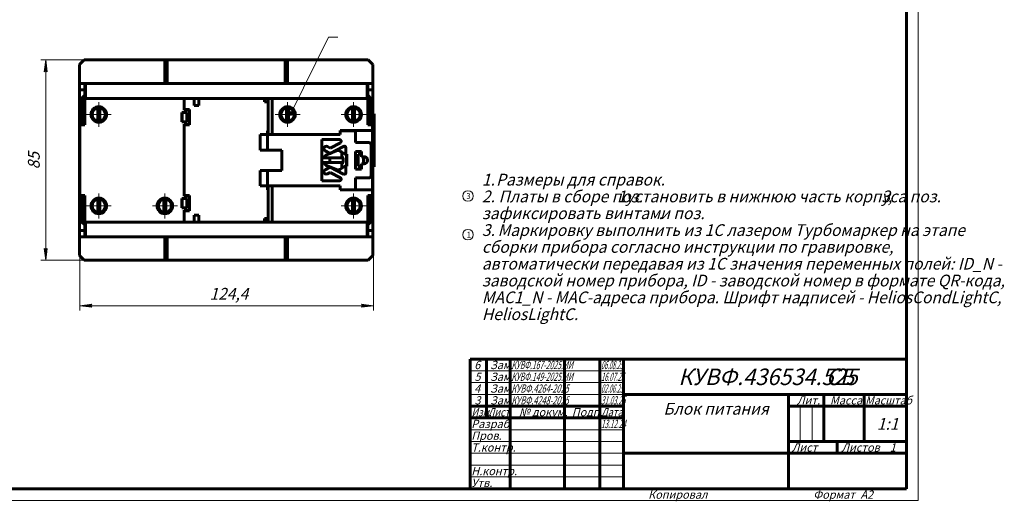
# Model space of a CAD drawing. Units: millimetres. Extents: x 0 to 630, y 0 to 420.
# Drawn here: x 213 to 630, y 0 to 204 of the extents above; entities that cross this region are included whole.
import ezdxf

# ---------------------------------------------------------------- set-up
doc = ezdxf.new("R2010")
doc.units = ezdxf.units.MM
doc.layers.add('Системный слой', color=7, linetype='Continuous')
doc.styles.add('KDIMTEXTSTYLE', font='GOST_AU.SHX', dxfattribs={"width": 0.96, "oblique": 15, "height": 5})
doc.styles.add('KTEXTSTYLE', font='GOST_AU.SHX', dxfattribs={"width": 0.96, "height": 5})
doc.dimstyles.new('KDIMSTYLE (1.00)', dxfattribs={"dimtxt": 5, "dimasz": 1, "dimexe": 2, "dimexo": 0, "dimgap": 1, "dimtad": 1, "dimtxsty": 'KDIMTEXTSTYLE', "dimsah": 1, "dimcen": 0, "dimdle": 1, "dimadec": 0, "dimazin": 0, "dimtfac": 0.667, "dimtmove": 0, "dimatfit": 3, "dimfxl": 1, "dimtvp": 1, "dimtolj": 1, "dimtzin": 0, "dimarcsym": 0})

# ---------------------------------------------------------------- blocks, each defined once
blk = doc.blocks.new('T6')
at = {"layer": 'Системный слой', "color": 7, "lineweight": 18}
for start, end in [(0, 180), (180, 0)]:
    blk.add_arc((403.09, 112.76), 2.25, start, end, dxfattribs=at)
at = {"layer": 'Системный слой', "color": 7, "insert": (402.56, 114.01), "char_height": 2.5, "attachment_point": 1, "style": 'KTEXTSTYLE'}
blk.add_mtext('\\H3.5;\\W0.965;\\Q15;\\Q0;\\H2.50;1', dxfattribs=at)
blk = doc.blocks.new('U303')
at = {"layer": 'Системный слой', "color": 150, "lineweight": 60, "true_color": 0x0080ff}
for p, q in [((318.34, 156.86), (318.15, 156.86)), ((348.95, 156.86), (348.89, 156.86))]:
    blk.add_line(p, q, dxfattribs=at)
blk = doc.blocks.new('U304')
at = {"layer": 'Системный слой', "color": 150, "lineweight": 60, "true_color": 0x0080ff}
for p, q in [((318.15, 131.86), (318.34, 131.86)), ((348.89, 131.86), (348.95, 131.86))]:
    blk.add_line(p, q, dxfattribs=at)
blk = doc.blocks.new('U305')
at = {"layer": 'Системный слой', "color": 150, "lineweight": 60, "true_color": 0x0080ff}
for p, q in [((356.59, 141.86), (357.95, 141.86)), ((362.05, 141.86), (362.59, 141.86))]:
    blk.add_line(p, q, dxfattribs=at)
blk = doc.blocks.new('U306')
at = {"layer": 'Системный слой', "color": 150, "lineweight": 60, "true_color": 0x0080ff}
for p, q in [((344.63, 147.27), (342.76, 146.52)), ((347.18, 148.31), (344.82, 147.35))]:
    blk.add_line(p, q, dxfattribs=at)
blk = doc.blocks.new('U307')
at = {"layer": 'Системный слой', "color": 150, "lineweight": 60, "true_color": 0x0080ff}
for p, q in [((342.76, 142.21), (344.63, 141.45)), ((344.82, 141.38), (347.18, 140.42))]:
    blk.add_line(p, q, dxfattribs=at)
blk = doc.blocks.new('U308')
at = {"layer": 'Системный слой', "color": 150, "lineweight": 60, "true_color": 0x0080ff}
for p, q in [((357.95, 146.86), (356.59, 146.86)), ((362.59, 146.86), (362.05, 146.86))]:
    blk.add_line(p, q, dxfattribs=at)
blk = doc.blocks.new('D1')
at = {"layer": 'Системный слой'}
for points in [[(224.72, 181.91), (224.06, 186.91), (223.4, 181.91), (224.06, 182.41)], [(224.06, 101.91), (224.72, 106.91), (224.06, 106.41), (223.4, 106.91)]]:
    blk.add_hatch(color=7, dxfattribs=at).paths.add_polyline_path(points)
at = {"layer": 'Системный слой', "color": 7, "lineweight": 18}
for p, q in [((326.79, 186.91), (222.06, 186.91)), ((223.4, 181.91), (224.06, 186.91)), ((224.06, 186.91), (224.72, 181.91)), ((224.06, 182.41), (223.4, 181.91)), ((224.72, 181.91), (224.06, 182.41)), ((224.06, 101.91), (223.4, 106.91)), ((223.4, 106.91), (224.06, 106.41)), ((224.06, 106.41), (224.72, 106.91)), ((224.72, 106.91), (224.06, 101.91)), ((275.79, 101.91), (222.06, 101.91))]:
    blk.add_line(p, q, dxfattribs=at)
blk.add_wipeout([(223.06, 140.52), (215.93, 140.52), (215.93, 147.98), (223.06, 147.98)]).dxf.layer = 'Системный слой'
blk.add_line((224.06, 186.91), (224.06, 101.91), dxfattribs=at)
at = {"layer": 'Системный слой', "color": 7, "insert": (216.53, 140.52), "char_height": 5, "attachment_point": 1, "rotation": 90, "style": 'KTEXTSTYLE'}
blk.add_mtext('\\H3.5;\\W0.965;\\Q15;\\Q15;\\H5.00;85', dxfattribs=at)
blk = doc.blocks.new('KDIMARROW_01')
at = {"layer": 'Системный слой'}
blk.add_hatch(color=0, dxfattribs=at).paths.add_polyline_path([(-5, -0.66), (0, 0), (-5, 0.66), (-4.5, 0)])
at = {"layer": 'Системный слой', "color": 0, "lineweight": 18}
for p, q in [((-4.5, 0), (-5, 0.66)), ((-5, 0.66), (0, 0)), ((0, 0), (-5, -0.66)), ((-5, -0.66), (-4.5, 0)), ((0, 0), (-1, 0))]:
    blk.add_line(p, q, dxfattribs=at)
blk = doc.blocks.new('D2')
at = {"layer": 'Системный слой'}
for points in [[(238.59, 82.64), (243.59, 83.3), (243.09, 82.64), (243.59, 81.98)], [(362.99, 82.64), (357.99, 83.3), (358.49, 82.64), (357.99, 81.98)]]:
    blk.add_hatch(color=7, dxfattribs=at).paths.add_polyline_path(points)
at = {"layer": 'Системный слой', "color": 7, "lineweight": 18}
for p, q in [((362.99, 180.91), (362.99, 80.64)), ((238.59, 129.42), (238.59, 80.64)), ((238.59, 82.64), (243.59, 83.3)), ((243.59, 81.98), (238.59, 82.64)), ((243.59, 83.3), (243.09, 82.64)), ((243.09, 82.64), (243.59, 81.98)), ((358.49, 82.64), (357.99, 83.3)), ((357.99, 83.3), (362.99, 82.64)), ((362.99, 82.64), (357.99, 81.98)), ((357.99, 81.98), (358.49, 82.64))]:
    blk.add_line(p, q, dxfattribs=at)
blk.add_wipeout([(293.53, 83.64), (293.53, 90.77), (307.47, 90.77), (307.47, 83.64)]).dxf.layer = 'Системный слой'
blk.add_line((238.59, 82.64), (362.99, 82.64), dxfattribs=at)
at = {"layer": 'Системный слой', "color": 7, "insert": (293.53, 90.17), "char_height": 5, "attachment_point": 1, "style": 'KTEXTSTYLE'}
blk.add_mtext('\\H3.5;\\W0.965;\\Q15;\\Q15;\\H5.00;124,4', dxfattribs=at)
blk = doc.blocks.new('U309')
at = {"layer": 'Системный слой'}
blk.add_hatch(color=7, dxfattribs=at).paths.add_polyline_path([(328.81, 164.22), (328.58, 164.79), (328.01, 165.02), (327.45, 164.79), (327.21, 164.22), (327.45, 163.66), (328.01, 163.42), (328.58, 163.66)])
at = {"layer": 'Системный слой', "color": 7, "lineweight": 18}
for q in [(328.01, 164.22), (347.89, 196.62)]:
    blk.add_line((343.89, 196.62), q, dxfattribs=at)
blk.add_arc((328.01, 164.22), 0.8, 0, 360, dxfattribs=at)
blk = doc.blocks.new('U310')
at = {"layer": 'Системный слой', "color": 30, "lineweight": 18, "true_color": 0xff8000}
for q in [(246.59, 169.06), (241.29, 163.76), (246.59, 158.46), (251.89, 163.76)]:
    blk.add_line((246.59, 163.76), q, dxfattribs=at)
blk = doc.blocks.new('U311')
at = {"layer": 'Системный слой', "color": 30, "lineweight": 18, "true_color": 0xff8000}
for q in [(246.59, 130.26), (241.29, 124.96), (246.59, 119.66), (251.89, 124.96)]:
    blk.add_line((246.59, 124.96), q, dxfattribs=at)
blk = doc.blocks.new('U312')
at = {"layer": 'Системный слой', "color": 30, "lineweight": 18, "true_color": 0xff8000}
for q in [(274.59, 130.26), (269.29, 124.96), (274.59, 119.66), (279.89, 124.96)]:
    blk.add_line((274.59, 124.96), q, dxfattribs=at)
blk = doc.blocks.new('U313')
at = {"layer": 'Системный слой', "color": 30, "lineweight": 18, "true_color": 0xff8000}
for q in [(326.59, 169.06), (321.29, 163.76), (331.89, 163.76), (326.59, 158.46)]:
    blk.add_line((326.59, 163.76), q, dxfattribs=at)
blk = doc.blocks.new('U314')
at = {"layer": 'Системный слой', "color": 30, "lineweight": 18, "true_color": 0xff8000}
for q in [(354.59, 130.26), (349.29, 124.96), (359.89, 124.96), (354.59, 119.66)]:
    blk.add_line((354.59, 124.96), q, dxfattribs=at)
blk = doc.blocks.new('U315')
at = {"layer": 'Системный слой', "color": 30, "lineweight": 18, "true_color": 0xff8000}
for q in [(354.59, 169.06), (349.29, 163.76), (354.59, 158.46), (359.89, 163.76)]:
    blk.add_line((354.59, 163.76), q, dxfattribs=at)
blk = doc.blocks.new('T7')
at = {"layer": 'Системный слой', "color": 7, "lineweight": 18}
for start, end in [(0, 180), (180, 0)]:
    blk.add_arc((403.09, 129.17), 2.25, start, end, dxfattribs=at)
at = {"layer": 'Системный слой', "color": 7, "insert": (402.4, 130.42), "char_height": 2.5, "attachment_point": 1, "style": 'KTEXTSTYLE'}
blk.add_mtext('\\H3.5;\\W0.965;\\Q15;\\Q0;\\H2.50;3', dxfattribs=at)
blk = doc.blocks.new('U491')
at = {"color": 7, "lineweight": 18}
for p, q in [((594, 420), (594, 0)), ((404, 55), (469, 55)), ((404, 50), (469, 50)), ((404, 45), (469, 45)), ((543.96, 25), (543.96, 40)), ((548.98, 25), (548.98, 40)), ((404, 30), (469, 30)), ((404, 25), (469, 25)), ((404, 20), (469, 20)), ((404, 15), (469, 15)), ((404, 10), (469, 10)), ((594, 0), (0, 0))]:
    blk.add_line(p, q, dxfattribs=at)
at = {"color": 150, "lineweight": 60, "true_color": 0x0080ff}
for p, q in [((589, 415), (589, 5)), ((404, 60), (589, 60)), ((404, 5), (404, 60)), ((411, 35), (411, 60)), ((421, 5), (421, 60)), ((444, 5), (444, 60)), ((459, 5), (459, 60)), ((469, 5), (469, 60)), ((469, 45), (589, 45)), ((539, 5), (539, 45)), ((554, 25), (554, 45)), ((571, 25), (571, 45)), ((404, 40), (469, 40)), ((539, 40), (554, 40)), ((554, 40), (589, 40)), ((404, 35), (469, 35)), ((539, 25), (589, 25)), ((559.57, 20), (559.57, 25)), ((469, 20), (539, 20)), ((539, 20), (589, 20)), ((589, 5), (20, 5))]:
    blk.add_line(p, q, dxfattribs=at)
at = {"color": 7, "attachment_point": 1, "style": 'KTEXTSTYLE'}
for s, insert, char_height in [('\\H3.5;\\W0.965;\\Q15;\\Q15;6', (405.75, 59.23), 3.5), ('\\H3.5;\\W0.965;\\Q15;\\Q15;Зам.', (412.48, 59.23), 3.5), ('\\H3.5;\\W0.965;\\Q15;\\Q15;\\W0.610;КУВФ.167-2025.ИИ', (421.5, 59.23), 3.5), ('\\H3.5;\\W0.965;\\Q15;\\Q15;\\W0.502;06.08.25', (459.5, 59.23), 3.5), ('\\H3.5;\\W0.965;\\Q15;\\Q15;Зам.', (412.48, 54.23), 3.5), ('\\H3.5;\\W0.965;\\Q15;\\Q15;\\W0.610;КУВФ.149-2025.ИИ', (421.5, 54.23), 3.5), ('\\H3.5;\\W0.965;\\Q15;\\Q15;\\W0.531;16.07.25', (459.5, 54.23), 3.5), ('\\H3.5;\\W0.965;\\Q15;\\Q15;\\H7.00;КУВФ.436534.525', (492.26, 55.95), 7), ('\\H3.5;\\W0.965;\\Q15;\\Q15;\\H7.00; ', (551.9, 55.95), 7), ('\\H3.5;\\W0.965;\\Q15;\\Q15;\\H7.00;СБ', (554.86, 55.95), 7), ('\\H3.5;\\W0.965;\\Q15;\\Q15;5', (405.89, 54.23), 3.5), ('\\H3.5;\\W0.965;\\Q15;\\Q15;4', (405.75, 49.23), 3.5), ('\\H3.5;\\W0.965;\\Q15;\\Q15;Зам.', (412.48, 49.23), 3.5), ('\\H3.5;\\W0.965;\\Q15;\\Q15;\\W0.655;КУВФ.4264-2025', (421.5, 49.23), 3.5), ('\\H3.5;\\W0.965;\\Q15;\\Q15;\\W0.502;02.06.25', (459.5, 49.23), 3.5), ('\\H3.5;\\W0.965;\\Q15;\\Q15;3', (405.89, 44.23), 3.5), ('\\H3.5;\\W0.965;\\Q15;\\Q15;Зам.', (412.48, 44.23), 3.5), ('\\H3.5;\\W0.965;\\Q15;\\Q15;\\W0.655;КУВФ.4248-2025', (421.5, 44.23), 3.5), ('\\H3.5;\\W0.965;\\Q15;\\Q15;\\W0.555;31.03.25', (459.5, 44.23), 3.5), ('\\H3.5;\\W0.965;\\Q15;\\Q15;Лит.', (542.56, 44.23), 3.5), ('\\H3.5;\\W0.965;\\Q15;\\Q15;Масса', (556.58, 44.23), 3.5), ('\\H3.5;\\W0.965;\\Q15;\\Q15;\\W0.941;Масштаб', (571.52, 44.23), 3.5), ('\\H3.5;\\W0.965;\\Q15;\\Q15;\\W0.797;Изм.', (404.61, 39.23), 3.5), ('\\H3.5;\\W0.965;\\Q15;\\Q15;\\W0.807;Лист', (411.6, 39.23), 3.5), ('\\H3.5;\\W0.965;\\Q15;\\Q15;№ докум.', (424.67, 39.23), 3.5), ('\\H3.5;\\W0.965;\\Q15;\\Q15;Подп.', (447.15, 39.23), 3.5), ('\\H3.5;\\W0.965;\\Q15;\\Q15;\\W0.807;Дата', (459.6, 39.23), 3.5), ('\\H3.5;\\W0.965;\\Q15;\\Q15;\\H5.00;Блок питания', (485.96, 41.4), 5), ('\\H3.5;\\W0.965;\\Q15;\\Q15;Разраб.', (404.5, 34.23), 3.5), ('\\H3.5;\\W0.965;\\Q15;\\Q15;\\W0.564;13.12.24', (459.5, 34.23), 3.5), ('\\H3.5;\\W0.965;\\Q15;\\Q15;\\H5.00;{\\c16711680;1:1}', (576.44, 34.97), 5), ('\\H3.5;\\W0.965;\\Q15;\\Q15;Пров.', (404.5, 29.23), 3.5), ('\\H3.5;\\W0.965;\\Q15;\\Q15;Т.контр.', (404.5, 24.23), 3.5), ('\\H3.5;\\W0.965;\\Q15;\\Q15;Лист', (540.36, 24.23), 3.5), ('\\H3.5;\\W0.965;\\Q15;\\Q15;Листов', (561.41, 24.23), 3.5), ('\\H3.5;\\W0.965;\\Q15;\\Q15;1', (581.91, 24.23), 3.5), ('\\H3.5;\\W0.965;\\Q15;\\Q15;Н.контр.', (404.5, 14.23), 3.5), ('\\H3.5;\\W0.965;\\Q15;\\Q15;Утв.', (404.5, 9.23), 3.5), ('\\H3.5;\\W0.965;\\Q15;\\Q15;Копировал', (479.5, 4.23), 3.5), ('\\H3.5;\\W0.965;\\Q15;\\Q15;Формат', (549.5, 4.23), 3.5), ('\\H3.5;\\W0.965;\\Q15;\\Q15;A2', (569.5, 4.23), 3.5)]:
    blk.add_mtext(s, dxfattribs=dict(at, insert=insert, char_height=char_height))
blk = doc.blocks.new('U492')
at = {"color": 7, "char_height": 5, "attachment_point": 1, "style": 'KTEXTSTYLE'}
for s, insert in [('\\H3.5;\\W0.965;\\Q15;\\Q15;\\H5.00;1.', (409, 138.62)), ('\\H3.5;\\W0.965;\\Q15;\\Q15;\\H5.00;Размеры для справок.', (415.04, 138.62)), ('\\H3.5;\\W0.965;\\Q15;\\Q15;\\H5.00;2.', (409, 131.49)), ('\\H3.5;\\W0.965;\\Q15;\\Q15;\\H5.00;Платы в сборе поз. ', (416.1, 131.49)), ('\\H3.5;\\W0.965;\\Q15;\\Q15;\\H5.00;{\\c16711680;1}', (466.36, 131.49)), ('\\H3.5;\\W0.965;\\Q15;\\Q15;\\H5.00; установить в нижнюю часть корпуса поз. ', (468.47, 131.49)), ('\\H3.5;\\W0.965;\\Q15;\\Q15;\\H5.00;{\\c16711680;3}', (578.34, 131.49)), ('\\H3.5;\\W0.965;\\Q15;\\Q15;\\H5.00;,', (581.12, 131.49)), ('\\H3.5;\\W0.965;\\Q15;\\Q15;\\H5.00;зафиксировать винтами поз. ', (409, 124.35)), ('\\H3.5;\\W0.965;\\Q15;\\Q15;\\H5.00;3.', (409, 117.21)), ('\\H3.5;\\W0.965;\\Q15;\\Q15;\\H5.00;Маркировку выполнить из 1С лазером Турбомаркер на этапе', (415.7, 117.21)), ('\\H3.5;\\W0.965;\\Q15;\\Q15;\\H5.00;.', (483.88, 124.35)), ('\\H3.5;\\W0.965;\\Q15;\\Q15;\\H5.00;сборки прибора согласно инструкции по гравировке,', (409, 110.08)), ('\\H3.5;\\W0.965;\\Q15;\\Q15;\\H5.00;автоматически передавая из 1С значения переменных полей: ID_N -', (409, 102.94)), ('\\H3.5;\\W0.965;\\Q15;\\Q15;\\H5.00;заводской номер прибора, ID - заводской номер в формате QR-кода,', (409, 95.81)), ('\\H3.5;\\W0.965;\\Q15;\\Q15;\\H5.00;MAC1_N - MAC-адреса прибора. Шрифт надписей - HeliosCondLightC,', (409, 88.67)), ('\\H3.5;\\W0.965;\\Q15;\\Q15;\\H5.00;HeliosLightC. ', (409, 81.53))]:
    blk.add_mtext(s, dxfattribs=dict(at, insert=insert))

msp = doc.modelspace()

# ---------------------------------------------------------------- linework, layer by layer
at = {"layer": 'Системный слой', "color": 150, "lineweight": 60, "true_color": 0x0080ff}
for p, q in [((240.397, 186.909), (238.397, 184.909)), ((238.397, 184.909), (238.397, 176.909)), ((274.597, 186.909), (240.397, 186.909)), ((274.597, 176.909), (274.597, 186.909)), ((275.597, 186.909), (274.597, 186.909)), ((275.597, 186.909), (275.597, 176.909)), ((325.597, 186.909), (275.597, 186.909)), ((325.597, 176.909), (325.597, 186.909)), ((326.597, 186.909), (325.597, 186.909)), ((326.597, 186.909), (326.597, 176.909)), ((360.797, 186.909), (326.597, 186.909)), ((360.804, 186.909), (360.797, 186.909)), ((362.797, 184.909), (360.797, 186.909)), ((362.804, 184.909), (360.804, 186.909)), ((362.797, 176.909), (362.797, 184.909)), ((362.804, 164.909), (362.804, 184.909)), ((238.397, 176.909), (238.397, 174.209)), ((238.397, 176.909), (274.597, 176.909)), ((240.589, 176.909), (240.589, 174.209)), ((240.887, 175.664), (240.887, 176.909)), ((240.887, 175.664), (240.887, 170.613)), ((274.597, 176.909), (275.597, 176.909)), ((275.597, 176.909), (325.597, 176.909)), ((325.597, 176.909), (326.597, 176.909)), ((326.597, 176.909), (362.797, 176.909)), ((360.387, 176.909), (360.387, 175.664)), ((360.387, 176.611), (360.606, 176.611)), ((360.387, 175.664), (360.387, 170.613)), ((360.606, 174.209), (360.606, 176.909)), ((362.797, 174.209), (362.797, 176.909)), ((238.397, 174.209), (238.397, 170.709)), ((240.589, 174.209), (238.397, 174.209)), ((239.397, 170.709), (240.601, 171.913)), ((240.589, 174.209), (240.601, 171.913)), ((240.601, 171.913), (240.601, 170.613)), ((360.387, 175.061), (360.606, 175.061)), ((360.594, 171.913), (360.606, 174.209)), ((361.797, 170.709), (360.594, 171.913)), ((360.594, 159.408), (360.594, 171.913)), ((360.606, 174.209), (362.797, 174.209)), ((362.797, 174.209), (362.797, 170.709)), ((238.397, 170.709), (239.397, 170.709)), ((238.397, 170.709), (238.397, 159.62)), ((239.397, 159.62), (239.397, 170.709)), ((240.587, 159.309), (240.587, 170.613)), ((240.587, 170.613), (282.837, 170.613)), ((282.837, 165.613), (282.837, 170.613)), ((282.837, 170.613), (286.987, 170.613)), ((286.987, 170.613), (286.987, 167.613)), ((288.987, 170.613), (286.987, 170.613)), ((286.987, 167.613), (288.987, 167.613)), ((288.987, 167.613), (288.987, 170.613)), ((288.987, 170.613), (316.837, 170.613)), ((316.837, 170.613), (316.837, 169.113)), ((318.337, 170.613), (316.837, 170.613)), ((316.837, 169.113), (318.337, 169.113)), ((318.332, 170.112), (317.737, 169.895)), ((317.737, 169.832), (317.737, 169.895)), ((317.737, 169.832), (318.332, 169.615)), ((318.337, 170.113), (318.332, 170.112)), ((318.332, 169.615), (318.332, 170.112)), ((318.332, 169.615), (318.337, 169.613)), ((320.124, 170.613), (318.337, 170.613)), ((318.337, 170.613), (318.337, 170.113)), ((318.337, 169.613), (318.337, 170.113)), ((318.337, 169.613), (318.337, 155.263)), ((360.587, 170.613), (320.124, 170.613)), ((320.124, 155.263), (320.124, 170.613)), ((360.587, 170.613), (360.587, 159.309)), ((360.594, 168.063), (360.587, 168.063)), ((361.797, 170.709), (362.797, 170.709)), ((361.797, 170.709), (361.797, 159.62)), ((362.797, 159.62), (362.797, 170.709)), ((246.187, 166.535), (246.187, 160.992)), ((246.987, 160.992), (246.987, 166.535)), ((281.837, 164.613), (281.837, 160.613)), ((283.837, 164.613), (281.837, 164.613)), ((281.964, 160.613), (281.964, 164.613)), ((285.087, 165.863), (282.837, 165.863)), ((282.837, 165.613), (284.837, 165.613)), ((283.837, 160.613), (283.837, 164.613)), ((284.837, 165.613), (284.837, 159.613)), ((285.087, 159.363), (285.087, 165.863)), ((326.187, 166.535), (326.187, 160.992)), ((326.987, 160.992), (326.987, 166.535)), ((354.187, 166.535), (354.187, 160.992)), ((354.987, 160.992), (354.987, 166.535)), ((362.797, 164.909), (362.804, 164.909)), ((362.797, 164.061), (363.312, 164.061)), ((363.312, 164.061), (363.312, 141.561)), ((239.397, 159.62), (238.397, 159.62)), ((238.397, 159.62), (238.397, 158.355)), ((238.587, 129.417), (238.587, 159.309)), ((238.587, 159.309), (240.587, 159.309)), ((240.587, 159.41), (239.397, 159.62)), ((281.837, 160.613), (283.837, 160.613)), ((284.837, 159.613), (282.837, 159.613)), ((282.837, 129.113), (282.837, 159.613)), ((282.837, 159.363), (285.087, 159.363)), ((360.594, 162.263), (360.587, 162.263)), ((362.587, 159.309), (360.587, 159.309)), ((361.797, 159.62), (360.594, 159.408)), ((360.597, 159.309), (360.594, 159.408)), ((362.797, 159.62), (361.797, 159.62)), ((362.587, 156.913), (362.587, 159.309)), ((362.797, 158.355), (362.797, 159.62)), ((238.397, 158.355), (238.397, 157.37)), ((238.397, 157.37), (238.397, 131.448)), ((314.953, 148.663), (314.953, 155.213)), ((314.953, 155.213), (318.153, 155.213)), ((318.153, 156.863), (318.087, 156.863)), ((318.087, 156.863), (318.087, 155.213)), ((318.153, 156.863), (318.153, 155.213)), ((348.953, 155.213), (318.153, 155.213)), ((318.153, 155.213), (318.153, 148.663)), ((320.124, 155.263), (318.337, 155.263)), ((348.887, 155.263), (320.124, 155.263)), ((348.887, 156.913), (362.587, 156.913)), ((348.887, 156.913), (348.887, 155.263)), ((355.453, 156.863), (348.953, 156.863)), ((348.953, 155.213), (348.953, 156.863)), ((355.453, 151.863), (355.453, 156.863)), ((362.587, 156.913), (362.587, 146.863)), ((362.797, 157.37), (362.797, 158.355)), ((362.797, 146.709), (362.797, 157.37)), ((341.153, 145.363), (341.153, 153.113)), ((341.153, 153.113), (348.653, 153.113)), ((348.978, 151.793), (344.654, 149.523)), ((361.053, 151.863), (355.453, 151.863)), ((362.053, 137.863), (362.053, 150.863)), ((314.953, 148.663), (318.153, 148.663)), ((318.153, 148.663), (324.153, 148.663)), ((324.153, 148.663), (324.153, 140.063)), ((342.538, 148.378), (344.652, 147.263)), ((344.654, 149.523), (343.47, 150.147)), ((344.652, 147.263), (350.328, 150.243)), ((349.595, 147.757), (349.022, 148.129)), ((351.587, 146.463), (349.595, 147.757)), ((349.595, 145.363), (349.595, 147.757)), ((351.353, 149.623), (351.353, 146.863)), ((351.353, 146.863), (351.753, 146.863)), ((351.587, 142.263), (351.587, 146.463)), ((351.753, 146.863), (351.753, 141.863)), ((355.453, 148.113), (357.953, 148.113)), ((355.453, 140.613), (355.453, 148.113)), ((356.587, 146.863), (356.587, 141.863)), ((357.953, 148.113), (357.953, 145.863)), ((362.797, 146.709), (362.053, 146.709)), ((362.797, 142.109), (362.797, 146.709)), ((341.153, 145.363), (344.553, 145.363)), ((341.153, 143.363), (341.153, 145.363)), ((341.153, 135.613), (341.153, 143.363)), ((344.553, 143.363), (341.153, 143.363)), ((344.553, 145.363), (344.553, 143.363)), ((344.553, 145.363), (349.595, 145.363)), ((349.595, 143.363), (344.553, 143.363)), ((349.595, 145.363), (350.487, 145.363)), ((349.595, 143.363), (349.595, 140.97)), ((350.487, 143.363), (349.595, 143.363)), ((349.595, 140.97), (351.587, 142.263)), ((350.187, 145.363), (350.187, 143.363)), ((357.953, 145.863), (359.053, 145.863)), ((357.953, 142.863), (359.053, 142.863)), ((357.953, 142.863), (357.953, 140.613)), ((358.787, 145.863), (358.787, 142.863)), ((360.387, 143.676), (360.387, 145.05)), ((362.053, 142.109), (362.797, 142.109)), ((362.797, 131.448), (362.797, 142.109)), ((314.953, 140.063), (318.153, 140.063)), ((314.953, 133.513), (314.953, 140.063)), ((318.153, 140.063), (318.153, 133.513)), ((324.153, 140.063), (318.153, 140.063)), ((344.652, 141.463), (342.538, 140.349)), ((343.47, 138.579), (344.654, 139.203)), ((350.328, 138.483), (344.652, 141.463)), ((344.654, 139.203), (348.978, 136.933)), ((349.022, 140.598), (349.595, 140.97)), ((351.753, 141.863), (351.353, 141.863)), ((351.353, 141.863), (351.353, 139.103)), ((357.953, 140.613), (355.453, 140.613)), ((362.587, 141.863), (362.587, 131.813)), ((362.797, 141.561), (363.312, 141.561)), ((362.804, 140.909), (362.797, 140.909)), ((362.804, 140.909), (362.804, 103.909)), ((348.653, 135.613), (341.153, 135.613)), ((355.453, 131.863), (355.453, 136.863)), ((355.453, 136.863), (361.053, 136.863)), ((238.397, 131.448), (238.397, 130.464)), ((238.397, 130.464), (238.397, 129.199)), ((240.587, 129.417), (238.587, 129.417)), ((240.587, 129.408), (239.397, 129.199)), ((240.587, 118.113), (240.587, 129.417)), ((314.953, 133.513), (318.153, 133.513)), ((318.087, 133.513), (318.087, 131.863)), ((318.087, 131.863), (318.153, 131.863)), ((318.153, 133.513), (318.153, 131.863)), ((318.153, 133.513), (348.953, 133.513)), ((318.337, 133.463), (320.124, 133.463)), ((318.337, 119.113), (318.337, 133.463)), ((320.124, 118.113), (320.124, 133.463)), ((320.124, 133.463), (348.887, 133.463)), ((348.887, 131.813), (348.887, 133.463)), ((348.887, 131.813), (362.587, 131.813)), ((348.953, 133.513), (348.953, 131.863)), ((348.953, 131.863), (355.453, 131.863)), ((360.587, 129.417), (360.587, 118.113)), ((360.587, 129.417), (362.587, 129.417)), ((360.594, 129.411), (360.594, 129.417)), ((360.594, 116.906), (360.594, 129.411)), ((360.594, 129.411), (361.797, 129.199)), ((362.587, 131.813), (362.587, 129.417)), ((362.797, 130.464), (362.797, 131.448)), ((362.797, 129.199), (362.797, 130.464)), ((238.397, 129.199), (239.397, 129.199)), ((238.397, 129.199), (238.397, 118.109)), ((239.397, 129.199), (239.397, 118.109)), ((246.187, 127.735), (246.187, 122.192)), ((246.987, 122.192), (246.987, 127.735)), ((274.187, 127.735), (274.187, 122.192)), ((274.987, 122.192), (274.987, 127.735)), ((283.837, 128.113), (281.837, 128.113)), ((281.837, 128.113), (281.837, 124.113)), ((281.964, 124.113), (281.964, 128.113)), ((285.087, 129.363), (282.837, 129.363)), ((282.837, 129.113), (284.837, 129.113)), ((283.837, 124.113), (283.837, 128.113)), ((284.837, 129.113), (284.837, 123.113)), ((285.087, 122.863), (285.087, 129.363)), ((354.187, 127.735), (354.187, 122.192)), ((354.987, 122.192), (354.987, 127.735)), ((360.594, 126.463), (360.587, 126.463)), ((362.797, 129.199), (361.797, 129.199)), ((361.797, 118.109), (361.797, 129.199)), ((362.797, 118.109), (362.797, 129.199)), ((281.837, 124.113), (283.837, 124.113)), ((282.837, 118.113), (282.837, 123.113)), ((284.837, 123.113), (282.837, 123.113)), ((282.837, 122.863), (285.087, 122.863)), ((286.987, 121.113), (286.987, 118.113)), ((288.987, 121.113), (286.987, 121.113)), ((288.987, 118.113), (288.987, 121.113)), ((238.397, 118.109), (239.397, 118.109)), ((238.397, 118.109), (238.397, 114.609)), ((240.601, 116.906), (239.397, 118.109)), ((240.587, 118.113), (282.837, 118.113)), ((240.601, 116.906), (240.589, 114.609)), ((240.601, 118.113), (240.601, 116.906)), ((240.887, 118.113), (240.887, 113.063)), ((282.837, 118.113), (286.987, 118.113)), ((286.987, 118.113), (288.987, 118.113)), ((288.987, 118.113), (316.837, 118.113)), ((316.837, 119.613), (316.837, 118.113)), ((318.337, 119.613), (316.837, 119.613)), ((316.837, 118.113), (318.337, 118.113)), ((317.737, 118.895), (318.332, 119.112)), ((317.737, 118.895), (317.737, 118.832)), ((318.332, 118.615), (317.737, 118.832)), ((318.332, 119.112), (318.337, 119.113)), ((318.332, 118.615), (318.332, 119.112)), ((318.337, 118.613), (318.332, 118.615)), ((318.337, 118.613), (318.337, 119.113)), ((318.337, 118.113), (318.337, 118.613)), ((318.337, 118.113), (320.124, 118.113)), ((320.124, 118.113), (360.587, 118.113)), ((360.387, 118.113), (360.387, 113.063)), ((360.594, 120.663), (360.587, 120.663)), ((360.594, 116.906), (361.797, 118.109)), ((360.606, 114.609), (360.594, 116.906)), ((361.797, 118.109), (362.797, 118.109)), ((362.797, 118.109), (362.797, 114.609)), ((240.589, 114.609), (238.397, 114.609)), ((238.397, 114.609), (238.397, 111.909)), ((240.589, 114.609), (240.589, 111.909)), ((240.887, 111.909), (240.887, 113.063)), ((360.387, 113.063), (360.387, 111.909)), ((360.387, 113.061), (360.606, 113.061)), ((362.797, 114.609), (360.606, 114.609)), ((360.606, 111.909), (360.606, 114.609)), ((362.797, 111.909), (362.797, 114.609)), ((274.597, 111.909), (238.397, 111.909)), ((238.397, 111.909), (238.397, 103.909)), ((275.597, 111.909), (274.597, 111.909)), ((274.597, 101.909), (274.597, 111.909)), ((275.597, 111.909), (275.597, 101.909)), ((325.597, 111.909), (275.597, 111.909)), ((325.597, 101.909), (325.597, 111.909)), ((326.597, 111.909), (325.597, 111.909)), ((326.597, 111.909), (326.597, 101.909)), ((362.797, 111.909), (326.597, 111.909)), ((362.797, 103.909), (362.797, 111.909)), ((240.397, 101.909), (238.397, 103.909)), ((240.397, 101.909), (274.597, 101.909)), ((275.597, 101.909), (274.597, 101.909)), ((275.597, 101.909), (325.597, 101.909)), ((326.597, 101.909), (325.597, 101.909)), ((326.597, 101.909), (360.797, 101.909)), ((360.797, 101.909), (362.797, 103.909)), ((360.804, 101.909), (360.797, 101.909)), ((360.804, 101.909), (362.804, 103.909))]:
    msp.add_line(p, q, dxfattribs=at)
for centre in [(246.587, 163.763), (326.587, 163.763), (354.587, 163.763), (246.587, 124.963), (274.587, 124.963), (354.587, 124.963)]:
    msp.add_circle(centre, 3.3, dxfattribs=at)
for centre, radius, start, end in [((246.587, 163.763), 2.8, 98.21321, 261.78679), ((246.587, 163.763), 2.55, 80.97515, 99.02485), ((246.587, 163.763), 2.8, 278.21321, 81.78679), ((326.587, 163.763), 2.8, 98.21321, 261.78679), ((326.587, 163.763), 2.55, 80.97515, 99.02485), ((326.587, 163.763), 2.8, 278.21321, 81.78679), ((354.587, 163.763), 2.8, 98.21321, 261.78679), ((354.587, 163.763), 2.55, 80.97515, 99.02485), ((354.587, 163.763), 2.8, 278.21321, 81.78679), ((246.587, 163.763), 2.55, 260.97515, 279.02485), ((326.587, 163.763), 2.55, 260.97515, 279.02485), ((354.587, 163.763), 2.55, 260.97515, 279.02485), ((348.653, 152.413), 0.7, 297.69987, 90), ((350.653, 149.623), 0.7, 0, 117.69987), ((361.053, 150.863), 1, 0, 90), ((343.004, 149.262), 1, 62.20797, 242.20797), ((342.987, 145.963), 0.6, 112, 270), ((347.932, 146.451), 2, 57, 112), ((342.987, 142.763), 0.6, 90, 248), ((359.053, 144.363), 1.5, 270, 90), ((343.004, 139.464), 1, 117.79203, 297.79203), ((347.932, 142.275), 2, 248, 303), ((350.653, 139.103), 0.7, 242.30013, 0), ((361.053, 137.863), 1, 270, 0), ((348.653, 136.313), 0.7, 270, 62.30013), ((246.587, 124.963), 2.8, 98.21321, 261.78679), ((246.587, 124.963), 2.55, 80.97515, 99.02485), ((246.587, 124.963), 2.8, 278.21321, 81.78679), ((274.587, 124.963), 2.8, 98.21321, 261.78679), ((274.587, 124.963), 2.55, 80.97515, 99.02485), ((274.587, 124.963), 2.8, 278.21321, 81.78679), ((354.587, 124.963), 2.8, 98.21321, 261.78679), ((354.587, 124.963), 2.55, 80.97515, 99.02485), ((354.587, 124.963), 2.8, 278.21321, 81.78679), ((246.587, 124.963), 2.55, 260.97515, 279.02485), ((274.587, 124.963), 2.55, 260.97515, 279.02485), ((354.587, 124.963), 2.55, 260.97515, 279.02485)]:
    msp.add_arc(centre, radius, start, end, dxfattribs=at)

# ---------------------------------------------------------------- block references
msp.add_blockref('U492', (0, 0))
at = {"layer": 'Системный слой'}
for name in ['U303', 'U306', 'U308', 'U307', 'U305', 'U304', 'T7', 'T6']:
    msp.add_blockref(name, (0, 0), dxfattribs=at)

# ---------------------------------------------------------------- next in the draw order: dimensions: what is measured, and where the dimension line sits
at = {"layer": 'Системный слой', "color": 7}
dim = msp.add_linear_dim(base=(224.062, 186.909), p1=(275.787, 101.909), p2=(326.787, 186.909), angle=90, dimstyle='KDIMSTYLE (1.00)', override={"dimexo": 0, "dimpost": '\\H5.0;\\W0.965;\\Q15;<>', "dimblk1": 'KDIMARROW_01', "dimblk2": 'KDIMARROW_01', "dimse1": 0, "dimse2": 0, "dimclrt": 7, "dimtol": 1, "dimtp": 0, "dimtm": 0, "dimtdec": 5, "dimtolj": 1}, dxfattribs=at)
dim.commit()
dim.dimension.update_dxf_attribs({"geometry": 'D1', "text_midpoint": (224.062, 144.409), "dimtype": 160})

# ---------------------------------------------------------------- next in the draw order: dimensions: what is measured, and where the dimension line sits
dim = msp.add_linear_dim(base=(238.587, 82.637), p1=(362.987, 180.909), p2=(238.587, 129.417), dimstyle='KDIMSTYLE (1.00)', override={"dimexo": 0, "dimpost": '\\H5.0;\\W0.965;\\Q15;<>', "dimblk1": 'KDIMARROW_01', "dimblk2": 'KDIMARROW_01', "dimse1": 0, "dimse2": 0, "dimclrt": 7, "dimtol": 1, "dimtp": 0, "dimtm": 0, "dimtdec": 5, "dimtolj": 1}, dxfattribs=at)
dim.commit()
dim.dimension.update_dxf_attribs({"geometry": 'D2', "text_midpoint": (300.787, 82.637), "dimtype": 160})

# ---------------------------------------------------------------- next in the draw order: block references
msp.add_blockref('U491', (0, 0))
at = {"layer": 'Системный слой'}
for name in ['U309', 'U310', 'U313', 'U315', 'U311', 'U312', 'U314']:
    msp.add_blockref(name, (0, 0), dxfattribs=at)

doc.saveas('drawing.dxf')
